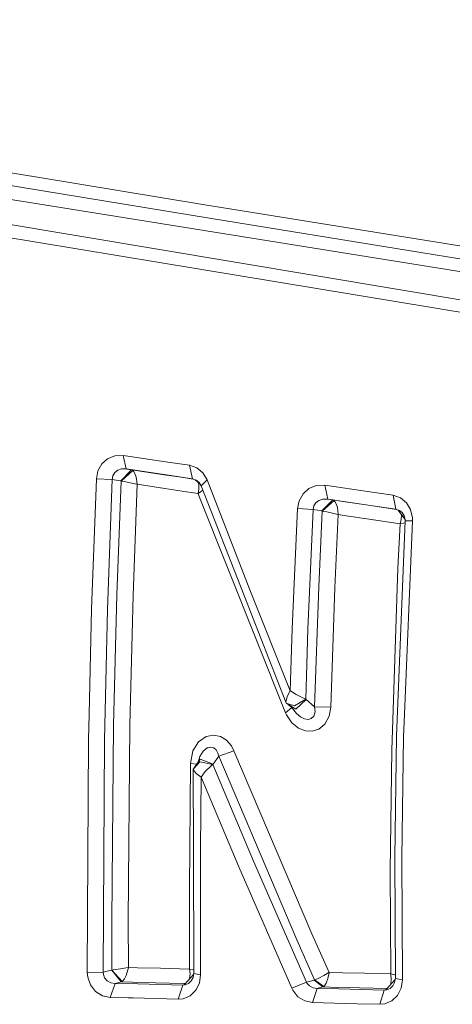
# Model space of a CAD drawing. Units: millimetres. Extents: x -671 to 5634, y 331 to 3658.
# Drawn here: x 355 to 364, y 2218 to 2240 of the extents above; entities that cross this region are included whole.
import ezdxf

# ---------------------------------------------------------------- set-up
doc = ezdxf.new("R2010")
doc.units = ezdxf.units.MM
doc.layers.add('1', color=7, linetype='Continuous', true_color=0xffffff)

msp = doc.modelspace()

# ---------------------------------------------------------------- linework, layer by layer
at = {"layer": '1', "color": 18, "linetype": 'Continuous', "lineweight": 13}
for p, q in [((355.29072, 2236.539375), (334.416697, 2239.979867)), ((370.925495, 2232.782718), (340.973685, 2237.805475)), ((340.767691, 2237.529952), (357.95171, 2234.67866)), ((359.080145, 2235.640276), (347.975561, 2237.455148)), ((358.891318, 2235.945884), (355.29072, 2236.539375)), ((354.145119, 2236.142483), (355.433533, 2235.935215)), ((381.23543, 2231.784318), (355.433533, 2235.935215)), ((358.891318, 2235.945884), (366.410086, 2234.729733)), ((359.080145, 2235.640276), (366.583655, 2234.413918)), ((357.95171, 2234.67866), (370.824644, 2232.542593)), ((356.689999, 2230.28012), (356.815407, 2230.393846)), ((356.971333, 2230.460007), (356.815407, 2230.393846)), ((356.971333, 2230.460007), (357.154915, 2230.467405)), ((357.154915, 2230.467405), (357.223103, 2230.170589)), ((357.507775, 2230.414759), (357.154915, 2230.467405)), ((357.507775, 2230.414759), (357.641766, 2230.39471)), ((357.641766, 2230.39471), (358.129093, 2230.322074)), ((358.129093, 2230.322074), (358.601877, 2230.251957)), ((356.60536, 2230.129395), (356.57079, 2229.957264)), ((356.689999, 2230.28012), (356.60536, 2230.129395)), ((356.928417, 2230.021659), (356.971094, 2230.0906)), ((356.971094, 2230.0906), (357.037613, 2230.141614)), ((357.037613, 2230.141614), (357.121775, 2230.169941)), ((357.102701, 2229.909536), (357.338259, 2230.150763)), ((357.109377, 2229.907271), (357.364962, 2230.138671)), ((357.223103, 2230.170589), (357.121775, 2230.169941)), ((357.223103, 2230.170589), (357.2386, 2230.167907)), ((357.709477, 2230.097186), (357.223103, 2230.170589)), ((357.2386, 2230.167907), (357.338259, 2230.150763)), ((357.338259, 2230.150763), (357.364962, 2230.138671)), ((357.338259, 2230.150763), (357.996533, 2230.051633)), ((357.364962, 2230.138671), (357.384035, 2230.120052)), ((357.384035, 2230.120052), (357.413599, 2230.071064)), ((358.196327, 2230.024081), (357.709477, 2230.097186)), ((358.601877, 2230.251957), (358.668396, 2229.953256)), ((358.761379, 2230.197165), (358.601877, 2230.251957)), ((358.894417, 2230.087813), (358.761379, 2230.197165)), ((358.894417, 2230.087813), (358.9874, 2229.931358)), ((356.467316, 2227.109041), (356.57079, 2229.957264)), ((356.57079, 2229.957264), (356.913874, 2229.941908)), ((356.813261, 2227.099132), (356.913874, 2229.941908)), ((356.913874, 2229.941908), (356.928417, 2230.021659)), ((356.913874, 2229.941908), (357.002804, 2229.926679)), ((357.002804, 2229.926679), (357.102701, 2229.909536)), ((357.015917, 2227.421116), (357.109377, 2229.907271)), ((357.102701, 2229.909536), (357.109377, 2229.907271)), ((357.109377, 2229.907271), (357.143471, 2229.901981)), ((357.213328, 2229.889732), (357.143471, 2229.901981)), ((357.310602, 2229.87042), (357.213328, 2229.889732)), ((357.456038, 2229.838241), (357.310602, 2229.87042)), ((357.413599, 2230.071064), (357.441494, 2229.98881)), ((357.441494, 2229.98881), (357.461045, 2229.84292)), ((358.468125, 2229.980942), (357.996533, 2230.051633)), ((358.668396, 2229.953256), (358.196327, 2230.024081)), ((358.468125, 2229.980942), (358.681592, 2229.948797)), ((358.668396, 2229.953256), (358.745405, 2229.927238)), ((358.727428, 2229.933312), (358.829315, 2229.845539)), ((358.745405, 2229.927238), (358.810017, 2229.87609)), ((358.799452, 2229.871265), (358.808825, 2229.810659)), ((358.810017, 2229.87609), (358.856032, 2229.803246)), ((358.9874, 2229.931358), (358.856032, 2229.803246)), ((358.9874, 2229.931358), (359.921286, 2227.531504)), ((357.37283, 2227.409583), (357.461283, 2229.836937)), ((357.456038, 2229.838241), (357.461283, 2229.836937)), ((357.461283, 2229.836937), (357.461045, 2229.84292)), ((357.461283, 2229.836937), (358.067343, 2229.745139)), ((358.067343, 2229.745139), (358.53822, 2229.67374)), ((358.53822, 2229.67374), (358.79142, 2229.635421)), ((358.793089, 2229.643282), (358.79142, 2229.635421)), ((358.806202, 2229.723971), (358.793089, 2229.643282)), ((358.797858, 2229.639355), (358.859608, 2229.679745)), ((358.806202, 2229.723971), (358.808825, 2229.810659)), ((358.856032, 2229.803246), (359.791586, 2227.407899)), ((358.859608, 2229.679745), (358.893559, 2229.707162)), ((361.079762, 2229.626704), (361.207316, 2229.740452)), ((361.365864, 2229.807098), (361.207316, 2229.740452)), ((361.553499, 2229.814921), (361.365864, 2229.807098)), ((361.553499, 2229.814921), (362.534115, 2229.670618)), ((361.553499, 2229.814921), (361.617157, 2229.512919)), ((362.534115, 2229.670618), (363.040755, 2229.59609)), ((358.79142, 2229.635421), (358.797858, 2229.639355)), ((358.79142, 2229.635421), (358.816693, 2229.570221)), ((358.816693, 2229.570221), (360.699007, 2224.84326)), ((360.993454, 2229.476679), (360.957453, 2229.305301)), ((361.079762, 2229.626704), (360.993454, 2229.476679)), ((361.311981, 2229.364958), (361.356804, 2229.433421)), ((361.356804, 2229.433421), (361.425469, 2229.484212)), ((361.425469, 2229.484212), (361.512491, 2229.512539)), ((361.725638, 2229.494412), (361.490319, 2229.252454)), ((361.75544, 2229.479145), (361.498186, 2229.249571)), ((361.617157, 2229.512919), (361.512491, 2229.512539)), ((361.617157, 2229.512919), (361.626456, 2229.511354)), ((362.596819, 2229.367431), (361.617157, 2229.512919)), ((361.626456, 2229.511354), (361.725638, 2229.494412)), ((361.725638, 2229.494412), (361.753294, 2229.481157)), ((361.949274, 2229.460973), (361.725638, 2229.494412)), ((361.75544, 2229.479145), (361.753294, 2229.481157)), ((361.772606, 2229.46031), (361.75544, 2229.479145)), ((361.800024, 2229.410973), (361.772606, 2229.46031)), ((362.454245, 2229.38605), (361.949274, 2229.460973)), ((363.040755, 2229.59609), (363.200972, 2229.541678)), ((363.040755, 2229.59609), (363.102982, 2229.292434)), ((363.333771, 2229.432855), (363.200972, 2229.541678)), ((363.42437, 2229.282145), (363.333771, 2229.432855)), ((360.957453, 2229.305301), (360.843012, 2226.68298)), ((360.957453, 2229.305301), (361.295531, 2229.285974)), ((361.295531, 2229.285974), (361.184189, 2226.670306)), ((361.295531, 2229.285974), (361.311981, 2229.364958)), ((361.295531, 2229.285974), (361.391136, 2229.269642)), ((361.391136, 2229.269642), (361.490319, 2229.252454)), ((361.498186, 2229.249571), (361.420462, 2227.593985)), ((361.490319, 2229.252454), (361.497471, 2229.249988)), ((361.498186, 2229.249571), (361.497471, 2229.249988)), ((361.529658, 2229.243871), (361.498186, 2229.249571)), ((361.529658, 2229.243871), (361.597607, 2229.230646)), ((361.597607, 2229.230646), (361.694166, 2229.209993)), ((361.82625, 2229.327712), (361.800024, 2229.410973)), ((361.82625, 2229.327712), (361.84437, 2229.18145)), ((363.115969, 2229.288027), (362.454245, 2229.38605)), ((363.102982, 2229.292434), (362.596819, 2229.367431)), ((363.102982, 2229.292434), (363.17856, 2229.266789)), ((363.302978, 2229.069039), (363.147812, 2229.277222)), ((363.17856, 2229.266789), (363.241741, 2229.216185)), ((363.241741, 2229.216185), (363.285134, 2229.146253)), ((363.42437, 2229.282145), (363.462755, 2229.106065)), ((361.694166, 2229.209993), (361.839363, 2229.176994)), ((361.771652, 2227.577549), (361.844609, 2229.175691)), ((361.844609, 2229.175691), (361.839363, 2229.176994)), ((361.844609, 2229.175691), (361.84437, 2229.18145)), ((362.015793, 2229.150008), (361.844609, 2229.175691)), ((362.520287, 2229.074616), (362.015793, 2229.150008)), ((363.194058, 2228.973698), (362.520287, 2229.074616)), ((363.117287, 2224.337164), (363.304207, 2229.034569)), ((363.195727, 2228.979889), (363.214085, 2229.059909)), ((363.214085, 2229.059909), (363.222906, 2229.163263)), ((363.222906, 2229.163263), (363.220685, 2229.17945)), ((363.283941, 2224.642929), (363.462755, 2229.040828)), ((363.285134, 2229.146253), (363.303969, 2229.064751)), ((363.304207, 2229.034569), (363.303969, 2229.064751)), ((363.462755, 2229.040828), (363.304207, 2229.034569)), ((363.462755, 2229.040828), (363.462755, 2229.106065)), ((363.145897, 2228.000503), (363.194058, 2228.973698)), ((363.194058, 2228.973698), (363.195727, 2228.979889)), ((363.200018, 2228.974532), (363.194058, 2228.973698)), ((363.200018, 2228.974532), (363.271544, 2228.984457)), ((363.302451, 2228.990433), (363.271544, 2228.984457)), ((363.145897, 2228.000503), (363.011191, 2224.028464)), ((359.921286, 2227.531504), (360.799381, 2225.326289)), ((361.330816, 2224.979181), (361.420462, 2227.593985)), ((361.771652, 2227.577549), (361.684153, 2224.970829)), ((357.015917, 2227.421116), (356.942723, 2224.579152)), ((357.301543, 2224.574503), (357.37283, 2227.409583)), ((359.791586, 2227.407899), (360.701868, 2225.078877)), ((356.467316, 2227.109041), (356.412718, 2224.815901)), ((356.813261, 2227.099132), (356.746981, 2224.255476)), ((360.799381, 2225.326289), (360.843012, 2226.68298)), ((361.184189, 2226.670306), (361.136982, 2225.146178)), ((360.701868, 2225.078877), (360.731194, 2225.200143)), ((360.797474, 2225.323219), (360.731194, 2225.200143)), ((360.799381, 2225.326289), (360.797474, 2225.323219)), ((360.799381, 2225.326289), (360.802242, 2225.324314)), ((360.802242, 2225.324314), (360.929558, 2225.242321)), ((361.136982, 2225.146178), (360.892842, 2224.996377)), ((361.143658, 2225.137007), (360.923359, 2224.926259)), ((360.929558, 2225.242321), (361.090967, 2225.161951)), ((361.136982, 2225.146178), (361.090967, 2225.161951)), ((361.141035, 2225.139868), (361.136982, 2225.146178)), ((361.141035, 2225.139868), (361.143658, 2225.137007)), ((361.330816, 2224.979181), (361.143658, 2225.137007)), ((360.699007, 2224.84326), (360.831568, 2224.96346)), ((360.701868, 2225.078877), (360.711167, 2225.055281)), ((360.711167, 2225.055281), (360.892842, 2224.996377)), ((360.711167, 2225.055281), (360.725233, 2225.045893)), ((360.923359, 2224.926259), (360.725233, 2225.045893)), ((360.831568, 2224.96346), (360.75515, 2225.027829)), ((360.831568, 2224.96346), (360.845396, 2224.940699)), ((360.932181, 2224.831898), (360.845396, 2224.940699)), ((361.330816, 2224.979181), (361.339161, 2224.867996)), ((361.684153, 2224.970829), (361.330816, 2224.979181)), ((361.684153, 2224.970829), (361.649582, 2224.772308)), ((356.412718, 2224.815901), (356.399367, 2224.259209)), ((360.699007, 2224.84326), (360.715935, 2224.805165)), ((360.715935, 2224.805165), (360.835621, 2224.625882)), ((361.023018, 2224.756893), (360.932181, 2224.831898)), ((361.109326, 2224.714834), (361.023018, 2224.756893)), ((361.187765, 2224.702235), (361.109326, 2224.714834)), ((361.188481, 2224.702466), (361.187765, 2224.702235)), ((361.256907, 2224.720065), (361.188481, 2224.702466)), ((361.311743, 2224.774655), (361.256907, 2224.720065)), ((361.339161, 2224.867996), (361.311743, 2224.774655)), ((361.553261, 2224.598054), (361.649582, 2224.772308)), ((356.942723, 2224.579152), (356.90696, 2220.30418)), ((357.266018, 2220.310021), (357.301543, 2224.574503)), ((360.835621, 2224.625882), (360.979149, 2224.509154)), ((360.979149, 2224.509154), (361.128876, 2224.4501)), ((361.276934, 2224.443387), (361.420462, 2224.489082)), ((361.420462, 2224.489082), (361.553261, 2224.598054)), ((363.283941, 2224.642929), (363.271305, 2224.328179)), ((358.800242, 2224.209514), (358.964512, 2224.325981)), ((358.964512, 2224.325981), (359.129021, 2224.359389)), ((359.276602, 2224.330392), (359.129021, 2224.359389)), ((359.276602, 2224.330392), (359.406063, 2224.252138)), ((361.128876, 2224.4501), (361.276934, 2224.443387)), ((363.078663, 2221.688088), (363.117287, 2224.337164)), ((363.271305, 2224.328179), (363.231966, 2221.669581)), ((356.374094, 2219.173532), (356.399367, 2224.259209)), ((356.72147, 2219.181474), (356.746981, 2224.255476)), ((358.676264, 2224.012476), (358.800242, 2224.209514)), ((358.903239, 2224.007178), (358.990023, 2224.077489)), ((358.990023, 2224.077489), (359.012673, 2224.08339)), ((359.012673, 2224.08339), (359.068939, 2224.09815)), ((359.068939, 2224.09815), (359.133551, 2224.081781)), ((359.133551, 2224.081781), (359.185288, 2224.035759)), ((359.406063, 2224.252138), (359.515497, 2224.126596)), ((359.515497, 2224.126596), (359.572003, 2224.018682)), ((358.622143, 2223.739732), (358.676264, 2224.012476)), ((358.787939, 2223.765909), (358.826945, 2223.889042)), ((358.826945, 2223.889042), (358.903239, 2224.007178)), ((359.238455, 2223.897647), (359.116862, 2223.7239)), ((359.185288, 2224.035759), (359.223196, 2223.961551)), ((359.223196, 2223.961551), (359.238455, 2223.897647)), ((359.572003, 2224.018682), (359.238455, 2223.897647)), ((359.238455, 2223.897647), (360.940764, 2219.887842)), ((359.572003, 2224.018682), (361.272881, 2220.021289)), ((363.011191, 2224.028464), (362.979481, 2221.39157)), ((358.622143, 2223.739732), (358.599255, 2221.003603)), ((358.761455, 2223.72768), (358.622143, 2223.739732)), ((358.685086, 2223.615062), (358.689139, 2223.623294)), ((358.83672, 2223.836321), (358.689139, 2223.623294)), ((358.689139, 2223.623294), (358.829567, 2223.777134)), ((359.113762, 2223.715644), (358.829567, 2223.777134)), ((359.116862, 2223.7239), (358.83672, 2223.836321)), ((359.071324, 2223.689448), (358.947108, 2223.565992)), ((359.071324, 2223.689448), (359.091828, 2223.703507)), ((359.113762, 2223.715644), (359.091828, 2223.703507)), ((359.116862, 2223.7239), (359.113762, 2223.715644)), ((359.113762, 2223.715644), (359.999726, 2221.608866)), ((358.685086, 2223.615062), (358.685801, 2223.605555)), ((358.691284, 2221.89289), (358.685086, 2223.615062)), ((358.750174, 2223.523062), (358.685801, 2223.605555)), ((358.853409, 2223.441098), (358.750174, 2223.523062)), ((358.856032, 2223.439131), (358.839819, 2221.875195)), ((358.856032, 2223.439131), (358.853409, 2223.441098)), ((358.856032, 2223.439131), (358.857939, 2223.442186)), ((359.677145, 2221.484553), (358.856032, 2223.439131)), ((358.857939, 2223.442186), (358.947108, 2223.565992)), ((358.695576, 2219.150368), (358.691284, 2221.89289)), ((358.839819, 2221.875195), (358.844826, 2219.125275)), ((363.090584, 2219.042379), (363.078663, 2221.688088)), ((360.831806, 2218.833584), (359.677145, 2221.484553)), ((361.152718, 2218.966011), (359.999726, 2221.608866)), ((363.231966, 2221.669581), (363.244602, 2219.014812)), ((362.99021, 2219.14414), (362.979481, 2221.39157)), ((358.604738, 2219.251271), (358.599255, 2221.003603)), ((356.90696, 2220.30418), (356.911967, 2219.228093)), ((357.27031, 2219.284613), (357.266018, 2220.310021)), ((361.272881, 2220.021289), (361.646721, 2219.176542)), ((361.327479, 2219.01216), (360.940764, 2219.887842)), ((356.374094, 2219.173532), (356.72147, 2219.181474)), ((356.384346, 2219.070304), (356.374094, 2219.173532)), ((356.72147, 2219.181474), (356.805393, 2219.201755)), ((356.723854, 2219.133113), (356.72147, 2219.181474)), ((356.751511, 2219.056148), (356.723854, 2219.133113)), ((356.805393, 2219.201755), (356.907437, 2219.226498)), ((356.907437, 2219.226498), (356.911967, 2219.228093)), ((357.115338, 2218.970988), (356.907437, 2219.226498)), ((356.911967, 2219.228093), (356.937716, 2219.232019)), ((356.911967, 2219.228093), (357.134649, 2218.980972)), ((356.998274, 2219.241548), (356.937716, 2219.232019)), ((357.095072, 2219.256807), (356.998274, 2219.241548)), ((357.222388, 2219.277058), (357.095072, 2219.256807)), ((357.224295, 2219.113585), (357.184002, 2219.03545)), ((357.264826, 2219.283778), (357.222388, 2219.277058)), ((357.261011, 2219.23409), (357.224295, 2219.113585)), ((357.269356, 2219.278682), (357.261011, 2219.23409)), ((357.264826, 2219.283778), (357.27031, 2219.284613)), ((357.269356, 2219.278682), (357.27031, 2219.284613)), ((357.27031, 2219.284613), (357.469628, 2219.279695)), ((357.968161, 2219.267193), (357.469628, 2219.279695)), ((358.58948, 2219.251607), (357.968161, 2219.267193)), ((358.50198, 2218.918208), (358.691409, 2219.128401)), ((358.58948, 2219.251607), (358.604738, 2219.251271)), ((358.604738, 2219.251271), (358.610222, 2219.250199)), ((358.605692, 2219.245304), (358.604738, 2219.251271)), ((358.604977, 2219.042357), (358.613798, 2219.14706)), ((358.605692, 2219.245304), (358.613798, 2219.14706)), ((358.610222, 2219.250199), (358.691761, 2219.230969)), ((358.695576, 2219.150368), (358.679602, 2219.066154)), ((358.691761, 2219.230969), (358.695452, 2219.22972)), ((358.844826, 2219.125275), (358.695576, 2219.150368)), ((358.818362, 2218.945611), (358.844826, 2219.125275)), ((361.529181, 2219.10644), (361.640761, 2219.172623)), ((361.622164, 2219.041016), (361.646006, 2219.16895)), ((361.646721, 2219.176542), (361.640761, 2219.172623)), ((361.646721, 2219.176542), (361.646006, 2219.16895)), ((361.943791, 2219.169375), (361.646721, 2219.176542)), ((361.943791, 2219.169375), (362.416098, 2219.157886)), ((362.99021, 2219.14414), (362.416098, 2219.157886)), ((362.995693, 2219.143067), (362.99021, 2219.14414)), ((362.991163, 2219.138172), (362.99021, 2219.14414)), ((362.991163, 2219.138172), (362.999985, 2219.030488)), ((362.995693, 2219.143067), (363.085339, 2219.121907)), ((363.085339, 2219.121907), (363.090233, 2219.120218)), ((356.443951, 2218.903426), (356.384346, 2219.070304)), ((356.443951, 2218.903426), (356.554339, 2218.762543)), ((356.807778, 2218.992446), (356.751511, 2219.056148)), ((356.887409, 2218.951132), (356.807778, 2218.992446)), ((356.874058, 2218.631979), (356.979439, 2218.937989)), ((356.979439, 2218.937989), (356.887409, 2218.951132)), ((356.979439, 2218.937989), (357.013294, 2218.946245)), ((356.979439, 2218.937989), (357.478449, 2218.925234)), ((357.013294, 2218.946245), (357.115338, 2218.970988)), ((357.115338, 2218.970988), (357.134649, 2218.980972)), ((357.115338, 2218.970988), (357.36067, 2218.964573)), ((357.134649, 2218.980972), (357.151339, 2218.995091)), ((357.184002, 2219.03545), (357.151339, 2218.995091)), ((357.36067, 2218.964573), (357.85968, 2218.951825)), ((358.456681, 2218.900416), (357.478449, 2218.925234)), ((357.85968, 2218.951825), (358.481714, 2218.935985)), ((358.352968, 2218.593422), (358.456681, 2218.900416)), ((358.456681, 2218.900416), (358.50198, 2218.918208)), ((358.507464, 2218.905326), (358.456681, 2218.900416)), ((358.481714, 2218.935985), (358.517174, 2218.935068)), ((358.579943, 2218.936097), (358.507464, 2218.905326)), ((358.639548, 2218.991812), (358.579943, 2218.936097)), ((358.604977, 2219.042357), (358.600044, 2219.027022)), ((358.679602, 2219.066154), (358.639548, 2218.991812)), ((358.738968, 2218.78757), (358.818362, 2218.945611)), ((360.831806, 2218.833584), (361.152718, 2218.966011)), ((361.152718, 2218.966011), (361.244032, 2218.989801)), ((361.163685, 2218.945157), (361.152718, 2218.966011)), ((361.219952, 2218.881514), (361.163685, 2218.945157)), ((361.244032, 2218.989801), (361.323426, 2219.010558)), ((361.327479, 2219.01216), (361.323426, 2219.010558)), ((361.512491, 2218.859572), (361.323426, 2219.010558)), ((361.355374, 2219.022449), (361.327479, 2219.01216)), ((361.530373, 2218.869556), (361.327479, 2219.01216)), ((361.355374, 2219.022449), (361.4238, 2219.052237)), ((361.4238, 2219.052237), (361.529181, 2219.10644)), ((361.584017, 2218.939763), (361.548493, 2218.886461)), ((361.622164, 2219.041016), (361.584017, 2218.939763)), ((363.086854, 2219.021811), (362.895319, 2218.80934)), ((362.99164, 2218.928579), (362.985456, 2218.909329)), ((362.999985, 2219.030488), (362.99164, 2218.928579)), ((363.075325, 2218.958233), (363.035271, 2218.883891)), ((363.090584, 2219.042379), (363.075325, 2218.958233)), ((363.244602, 2219.014812), (363.090584, 2219.042379)), ((363.244602, 2219.014812), (363.218853, 2218.835216)), ((356.554339, 2218.762543), (356.704781, 2218.667623)), ((358.61499, 2218.669254), (358.738968, 2218.78757)), ((360.854695, 2218.787935), (360.831806, 2218.833584)), ((360.966751, 2218.647506), (360.854695, 2218.787935)), ((361.298392, 2218.840484), (361.219952, 2218.881514)), ((361.287186, 2218.518179), (361.388275, 2218.827125)), ((361.388275, 2218.827125), (361.298392, 2218.840484)), ((361.388275, 2218.827125), (361.43286, 2218.838815)), ((361.861059, 2218.815614), (361.388275, 2218.827125)), ((361.512491, 2218.859572), (361.43286, 2218.838815)), ((361.512491, 2218.859572), (361.530373, 2218.869556)), ((361.839602, 2218.85154), (361.512491, 2218.859572)), ((361.548493, 2218.886461), (361.530373, 2218.869556)), ((361.839602, 2218.85154), (362.312386, 2218.839806)), ((361.861059, 2218.815614), (362.355063, 2218.803506)), ((362.312386, 2218.839806), (362.909413, 2218.824975)), ((362.849543, 2218.791459), (362.355063, 2218.803506)), ((362.749884, 2218.48106), (362.849543, 2218.791459)), ((362.849543, 2218.791459), (362.895319, 2218.80934)), ((362.901518, 2218.796711), (362.849543, 2218.791459)), ((362.975189, 2218.828101), (362.901518, 2218.796711)), ((363.035271, 2218.883891), (362.975189, 2218.828101)), ((363.015482, 2218.558069), (363.139698, 2218.676936)), ((363.139698, 2218.676936), (363.218853, 2218.835216)), ((356.704781, 2218.667623), (356.874058, 2218.631979)), ((357.264111, 2218.621891), (356.874058, 2218.631979)), ((357.373783, 2218.618978), (357.264111, 2218.621891)), ((358.352968, 2218.593422), (357.373783, 2218.618978)), ((358.352968, 2218.593422), (358.461449, 2218.603898)), ((358.461449, 2218.603898), (358.61499, 2218.669254)), ((360.966751, 2218.647506), (361.11767, 2218.553323)), ((361.287186, 2218.518179), (361.11767, 2218.553323)), ((361.760447, 2218.506184), (361.287186, 2218.518179)), ((362.255165, 2218.493585), (361.760447, 2218.506184)), ((362.749884, 2218.48106), (362.255165, 2218.493585)), ((362.749884, 2218.48106), (362.860987, 2218.491856)), ((362.860987, 2218.491856), (363.015482, 2218.558069))]:
    msp.add_line(p, q, dxfattribs=at)

doc.saveas('drawing.dxf')
